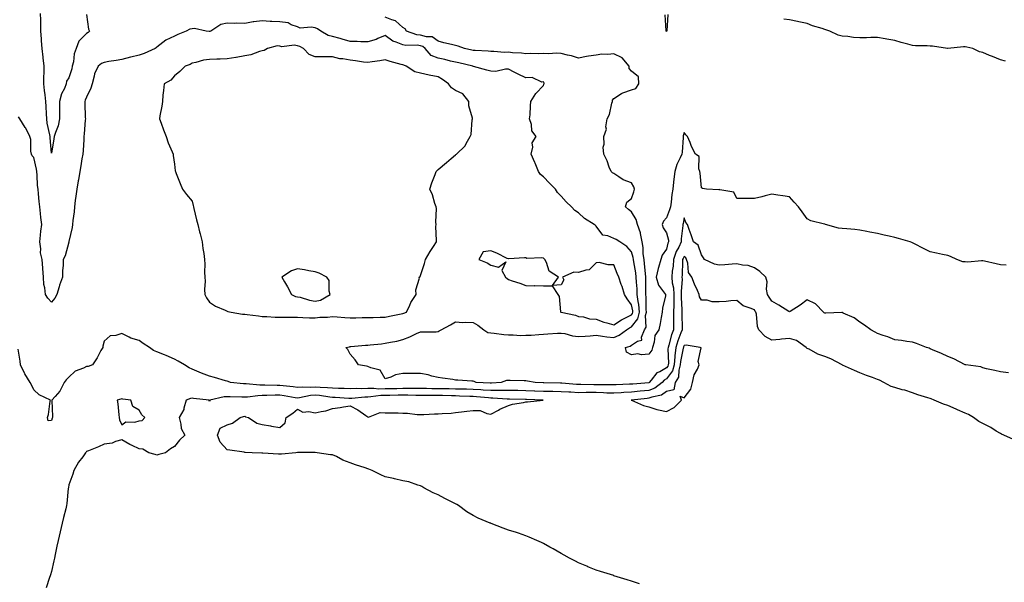
# Model space of a CAD drawing. Units: inches. Extents: x 923603 to 926243, y 7234538 to 7237178.
# Drawn here: x 925130 to 925690, y 7234858 to 7235178 of the extents above; entities that cross this region are included whole.
import ezdxf

# ---------------------------------------------------------------- set-up
doc = ezdxf.new("R2010")
doc.units = ezdxf.units.IN
doc.header["$MEASUREMENT"] = 0
doc.layers.add('Contour_92367234', color=7, linetype='Continuous', true_color=0x94bbeb)

msp = doc.modelspace()

# ---------------------------------------------------------------- linework, layer by layer
at = {"layer": 'Contour_92367234'}
for points in [[(925168.05, 7235181.4, 3244), (925169.12, 7235172.99, 3244), (925169.76, 7235171.92, 3244), (925168.95, 7235171.02, 3244), (925168.05, 7235170.47, 3244), (925163.74, 7235166.23, 3244), (925162.17, 7235161.92, 3244), (925161.02, 7235158.95, 3244), (925160.53, 7235154.39, 3244), (925159.89, 7235151.92, 3244), (925159.62, 7235150.35, 3244), (925158.05, 7235145.26, 3244), (925156.66, 7235143.32, 3244), (925156.46, 7235141.92, 3244), (925155.41, 7235139.28, 3244), (925153.83, 7235136.14, 3244), (925152.64, 7235131.92, 3244), (925152.62, 7235127.35, 3244), (925152.61, 7235126.48, 3244), (925152.59, 7235121.92, 3244), (925151.95, 7235118.02, 3244), (925150.28, 7235114.16, 3244), (925149.7, 7235111.92, 3244), (925149.39, 7235110.57, 3244), (925148.05, 7235102.34, 3244), (925147.36, 7235111.24, 3244), (925147.34, 7235111.92, 3244), (925147.21, 7235112.77, 3244), (925145.69, 7235119.57, 3244), (925145.36, 7235121.92, 3244), (925145.16, 7235124.81, 3244), (925145.12, 7235128.99, 3244), (925144.88, 7235131.92, 3244), (925144.44, 7235135.53, 3244), (925144.2, 7235138.07, 3244), (925143.69, 7235141.92, 3244), (925143.69, 7235146.28, 3244), (925143.86, 7235147.73, 3244), (925143.86, 7235151.92, 3244), (925143.34, 7235156.63, 3244), (925143.28, 7235157.15, 3244), (925142.76, 7235161.92, 3244), (925142.46, 7235166.33, 3244), (925142.39, 7235167.58, 3244), (925142.1, 7235171.92, 3244), (925142.06, 7235175.92, 3244), (925141.93, 7235178.04, 3244), (925141.87, 7235181.92, 3244)], [(925692.62, 7234977.36, 3245), (925688.05, 7234977.89, 3245), (925684.92, 7234978.79, 3245), (925680.21, 7234979.76, 3245), (925678.05, 7234980.31, 3245), (925676.88, 7234980.75, 3245), (925668.35, 7234981.92, 3245), (925668.05, 7234981.98, 3245), (925667.93, 7234982.04, 3245), (925661.57, 7234985.44, 3245), (925658.05, 7234986.76, 3245), (925654.6, 7234988.46, 3245), (925649.42, 7234990.55, 3245), (925648.05, 7234991.15, 3245), (925647.51, 7234991.38, 3245), (925646.03, 7234991.92, 3245), (925640.3, 7234994.17, 3245), (925638.05, 7234994.78, 3245), (925634.72, 7234995.25, 3245), (925631.85, 7234995.73, 3245), (925628.05, 7234996.24, 3245), (925624.03, 7234997.9, 3245), (925621.29, 7234998.68, 3245), (925618.05, 7234999.79, 3245), (925616.69, 7235000.56, 3245), (925614.25, 7235001.92, 3245), (925610.64, 7235004.51, 3245), (925608.05, 7235006.33, 3245), (925604.84, 7235008.71, 3245), (925598.54, 7235011.42, 3245), (925598.05, 7235011.69, 3245), (925597.83, 7235011.7, 3245), (925588.69, 7235011.28, 3245), (925588.05, 7235011.3, 3245), (925587.69, 7235011.57, 3245), (925587.35, 7235011.92, 3245), (925582.81, 7235016.69, 3245), (925578.05, 7235018.91, 3245), (925574.03, 7235015.94, 3245), (925568.44, 7235012.31, 3245), (925568.05, 7235012.05, 3245), (925567.71, 7235012.26, 3245), (925561.98, 7235015.85, 3245), (925558.05, 7235018.25, 3245), (925556.52, 7235020.4, 3245), (925555.54, 7235021.92, 3245), (925555.03, 7235024.94, 3245), (925555.41, 7235029.27, 3245), (925554.56, 7235031.92, 3245), (925551.14, 7235035.01, 3245), (925548.05, 7235037.1, 3245), (925544.57, 7235038.44, 3245), (925541.38, 7235038.6, 3245), (925538.05, 7235039.38, 3245), (925535.45, 7235039.32, 3245), (925531.15, 7235038.82, 3245), (925528.05, 7235038.77, 3245), (925525.43, 7235039.3, 3245), (925519.75, 7235041.92, 3245), (925519.01, 7235042.88, 3245), (925518.05, 7235044.48, 3245), (925516.14, 7235050.01, 3245), (925513.34, 7235051.92, 3245), (925512.12, 7235055.98, 3245), (925510.93, 7235059.04, 3245), (925509.94, 7235061.92, 3245), (925509.01, 7235062.88, 3245), (925508.05, 7235065.68, 3245), (925507.49, 7235062.49, 3245), (925507.31, 7235061.92, 3245), (925507.37, 7235061.24, 3245), (925506.37, 7235053.6, 3245), (925506.46, 7235051.92, 3245), (925505.01, 7235048.88, 3245), (925503.59, 7235046.38, 3245), (925502.08, 7235041.92, 3245), (925501.78, 7235038.19, 3245), (925501.35, 7235035.22, 3245), (925501.05, 7235031.92, 3245), (925501.34, 7235028.64, 3245), (925501.97, 7235025.84, 3245), (925502.21, 7235021.92, 3245), (925502.2, 7235017.77, 3245), (925502.13, 7235015.99, 3245), (925502.11, 7235011.92, 3245), (925502.09, 7235007.88, 3245), (925502.01, 7235005.88, 3245), (925501.99, 7235001.92, 3245), (925500.95, 7234999.02, 3245), (925499.37, 7234993.24, 3245), (925498.95, 7234991.92, 3245), (925498.87, 7234991.1, 3245), (925499.09, 7234982.96, 3245), (925499.01, 7234981.92, 3245), (925498.8, 7234981.17, 3245), (925498.05, 7234980.18, 3245), (925494.19, 7234978.05, 3245), (925492.52, 7234977.45, 3245), (925489.41, 7234973.28, 3245), (925488.27, 7234971.92, 3245), (925488.15, 7234971.82, 3245), (925488.05, 7234971.78, 3245), (925487.9, 7234971.77, 3245), (925478.94, 7234971.02, 3245), (925478.05, 7234970.94, 3245), (925477.01, 7234970.88, 3245), (925469.33, 7234970.64, 3245), (925468.05, 7234970.55, 3245), (925466.73, 7234970.6, 3245), (925459.43, 7234970.54, 3245), (925458.05, 7234970.59, 3245), (925456.71, 7234970.58, 3245), (925449.29, 7234970.68, 3245), (925448.05, 7234970.68, 3245), (925446.87, 7234970.74, 3245), (925438.46, 7234971.52, 3245), (925438.05, 7234971.54, 3245), (925437.67, 7234971.55, 3245), (925428.29, 7234971.68, 3245), (925428.05, 7234971.69, 3245), (925427.82, 7234971.69, 3245), (925423.3, 7234971.92, 3245), (925418.86, 7234972.73, 3245), (925418.05, 7234972.88, 3245), (925417.07, 7234972.9, 3245), (925409.16, 7234973.03, 3245), (925408.05, 7234973.06, 3245), (925406.96, 7234973.01, 3245), (925404.01, 7234971.92, 3245), (925398.45, 7234971.52, 3245), (925398.05, 7234971.52, 3245), (925397.68, 7234971.55, 3245), (925389.72, 7234971.92, 3245), (925388.53, 7234972.4, 3245), (925388.05, 7234972.64, 3245), (925387.25, 7234972.72, 3245), (925379.32, 7234973.19, 3245), (925378.05, 7234973.32, 3245), (925376.43, 7234973.54, 3245), (925370.5, 7234974.37, 3245), (925368.05, 7234974.69, 3245), (925364.42, 7234975.55, 3245), (925362.34, 7234976.21, 3245), (925358.05, 7234977.05, 3245), (925353.15, 7234977.02, 3245), (925352.87, 7234977.11, 3245), (925348.05, 7234977.06, 3245), (925343.75, 7234976.22, 3245), (925341.13, 7234975, 3245), (925338.05, 7234974.05, 3245), (925335.05, 7234978.92, 3245), (925329.71, 7234980.26, 3245), (925328.05, 7234981.11, 3245), (925327.34, 7234981.21, 3245), (925322.86, 7234981.92, 3245), (925320.96, 7234984.83, 3245), (925318.05, 7234988.09, 3245), (925316.75, 7234990.62, 3245), (925315.51, 7234991.92, 3245), (925317.68, 7234992.29, 3245), (925318.05, 7234992.33, 3245), (925318.47, 7234992.34, 3245), (925326.82, 7234993.15, 3245), (925328.05, 7234993.2, 3245), (925329.46, 7234993.33, 3245), (925335.96, 7234994.01, 3245), (925338.05, 7234994.2, 3245), (925341.03, 7234994.9, 3245), (925344.56, 7234995.41, 3245), (925348.05, 7234996.45, 3245), (925352.02, 7234997.96, 3245), (925355.87, 7234999.74, 3245), (925358.05, 7235000.67, 3245), (925359.22, 7235000.76, 3245), (925366.92, 7235000.79, 3245), (925368.05, 7235000.86, 3245), (925368.75, 7235001.22, 3245), (925369.82, 7235001.92, 3245), (925375.21, 7235004.75, 3245), (925378.05, 7235006.45, 3245), (925382.21, 7235006.08, 3245), (925383.67, 7235006.3, 3245), (925388.05, 7235006.06, 3245), (925390.69, 7235004.56, 3245), (925394.19, 7235001.92, 3245), (925396.47, 7235000.34, 3245), (925398.05, 7235000.09, 3245), (925400.07, 7234999.91, 3245), (925405.39, 7234999.26, 3245), (925408.05, 7234999.02, 3245), (925410.87, 7234999.1, 3245), (925414.88, 7234998.75, 3245), (925418.05, 7234998.81, 3245), (925421.04, 7234998.93, 3245), (925425.36, 7234999.23, 3245), (925428.05, 7234999.34, 3245), (925430.45, 7234999.52, 3245), (925436.05, 7234999.92, 3245), (925438.05, 7235000.06, 3245), (925440.25, 7234999.72, 3245), (925444.54, 7234998.4, 3245), (925448.05, 7234998.03, 3245), (925451.68, 7234998.29, 3245), (925454.64, 7234998.51, 3245), (925458.05, 7234998.77, 3245), (925461.69, 7234998.28, 3245), (925464.1, 7234997.97, 3245), (925468.05, 7234997.44, 3245), (925471.2, 7234998.77, 3245), (925475.2, 7235001.92, 3245), (925476.93, 7235003.04, 3245), (925478.05, 7235003.65, 3245), (925481.78, 7235008.19, 3245), (925482.76, 7235011.92, 3245), (925482.34, 7235016.21, 3245), (925481.92, 7235018.05, 3245), (925481.43, 7235021.92, 3245), (925481.32, 7235025.18, 3245), (925480.96, 7235029.01, 3245), (925480.84, 7235031.92, 3245), (925480.54, 7235034.4, 3245), (925479.44, 7235040.52, 3245), (925479.26, 7235041.92, 3245), (925479.1, 7235042.97, 3245), (925478.05, 7235046.32, 3245), (925475.53, 7235049.39, 3245), (925471.49, 7235051.92, 3245), (925469.41, 7235053.28, 3245), (925468.05, 7235053.87, 3245), (925464.64, 7235055.33, 3245), (925461.82, 7235055.69, 3245), (925458.05, 7235060.83, 3245), (925457.53, 7235061.4, 3245), (925456.87, 7235061.92, 3245), (925451.3, 7235065.17, 3245), (925448.05, 7235068.5, 3245), (925445.86, 7235069.73, 3245), (925443.99, 7235071.92, 3245), (925440.86, 7235074.73, 3245), (925438.05, 7235077.99, 3245), (925436.1, 7235079.98, 3245), (925434.9, 7235081.92, 3245), (925431.47, 7235085.34, 3245), (925428.05, 7235088.9, 3245), (925426.43, 7235090.3, 3245), (925425.23, 7235091.92, 3245), (925423.31, 7235096.67, 3245), (925423.16, 7235097.04, 3245), (925421.06, 7235101.92, 3245), (925421.97, 7235105.84, 3245), (925421.66, 7235108.31, 3245), (925423.95, 7235111.92, 3245), (925421.33, 7235115.2, 3245), (925421.18, 7235118.79, 3245), (925420.16, 7235121.92, 3245), (925420.43, 7235124.3, 3245), (925420.58, 7235129.39, 3245), (925420.92, 7235131.92, 3245), (925423.68, 7235136.29, 3245), (925428.05, 7235141.01, 3245), (925428.28, 7235141.69, 3245), (925428.36, 7235141.92, 3245), (925428.35, 7235142.22, 3245), (925428.05, 7235142.94, 3245), (925427.12, 7235142.86, 3245), (925421.61, 7235145.48, 3245), (925418.05, 7235145.39, 3245), (925413.6, 7235147.47, 3245), (925411.45, 7235148.52, 3245), (925408.05, 7235150.16, 3245), (925406.4, 7235150.27, 3245), (925401, 7235148.96, 3245), (925398.05, 7235149.07, 3245), (925395.79, 7235149.66, 3245), (925388.18, 7235151.79, 3245), (925388.05, 7235151.83, 3245), (925387.98, 7235151.84, 3245), (925387.79, 7235151.92, 3245), (925379.96, 7235153.83, 3245), (925378.05, 7235154.24, 3245), (925375.11, 7235154.86, 3245), (925371.86, 7235155.74, 3245), (925368.05, 7235156.41, 3245), (925364.18, 7235158.04, 3245), (925360.72, 7235161.92, 3245), (925359.3, 7235163.17, 3245), (925358.05, 7235163.54, 3245), (925356.17, 7235163.8, 3245), (925349.79, 7235163.66, 3245), (925348.05, 7235164.03, 3245), (925344.29, 7235165.68, 3245), (925342.39, 7235166.26, 3245), (925338.05, 7235169.4, 3245), (925333.78, 7235167.64, 3245), (925332.82, 7235167.15, 3245), (925328.05, 7235165.81, 3245), (925324.09, 7235165.88, 3245), (925322.05, 7235165.92, 3245), (925318.05, 7235165.99, 3245), (925313.47, 7235167.35, 3245), (925312.31, 7235167.66, 3245), (925308.05, 7235168.87, 3245), (925305.53, 7235169.4, 3245), (925301.38, 7235171.92, 3245), (925299.41, 7235173.28, 3245), (925298.05, 7235173.68, 3245), (925295.78, 7235174.19, 3245), (925289.62, 7235173.49, 3245), (925288.05, 7235174.37, 3245), (925284.44, 7235175.53, 3245), (925282.78, 7235176.65, 3245), (925278.05, 7235177.13, 3245), (925273.56, 7235177.43, 3245), (925272.55, 7235177.42, 3245), (925268.05, 7235177.67, 3245), (925263.22, 7235177.09, 3245), (925262.87, 7235177.1, 3245), (925258.05, 7235176.3, 3245), (925253.5, 7235176.46, 3245), (925252.29, 7235176.16, 3245), (925248.05, 7235176.46, 3245), (925244.4, 7235175.57, 3245), (925238.81, 7235171.92, 3245), (925238.26, 7235171.71, 3245), (925238.05, 7235171.67, 3245), (925237.81, 7235171.69, 3245), (925236.15, 7235171.92, 3245), (925229.54, 7235173.41, 3245), (925228.05, 7235173.21, 3245), (925226.88, 7235173.09, 3245), (925224.71, 7235171.92, 3245), (925219.98, 7235169.99, 3245), (925218.05, 7235168.95, 3245), (925213.19, 7235166.78, 3245), (925211.51, 7235165.38, 3245), (925208.05, 7235162.7, 3245), (925207.62, 7235162.35, 3245), (925207.16, 7235161.92, 3245), (925200.75, 7235159.22, 3245), (925198.05, 7235158.21, 3245), (925193.16, 7235157.03, 3245), (925192.98, 7235156.99, 3245), (925188.05, 7235155.7, 3245), (925184.81, 7235155.16, 3245), (925180.67, 7235154.54, 3245), (925178.05, 7235154.12, 3245), (925176.53, 7235153.44, 3245), (925174.71, 7235151.92, 3245), (925172.48, 7235147.49, 3245), (925172.37, 7235146.25, 3245), (925171.14, 7235141.92, 3245), (925170.56, 7235139.4, 3245), (925168.05, 7235134.26, 3245), (925167.32, 7235132.65, 3245), (925167, 7235131.92, 3245), (925167.01, 7235130.88, 3245), (925167.34, 7235122.63, 3245), (925167.35, 7235121.92, 3245), (925167.33, 7235121.2, 3245), (925166.62, 7235113.35, 3245), (925166.58, 7235111.92, 3245), (925166.4, 7235110.27, 3245), (925166.09, 7235103.88, 3245), (925165.84, 7235101.92, 3245), (925165.39, 7235099.26, 3245), (925164.76, 7235095.21, 3245), (925164.18, 7235091.92, 3245), (925163.38, 7235087.25, 3245), (925163.28, 7235086.69, 3245), (925162.47, 7235081.92, 3245), (925161.96, 7235078.01, 3245), (925161.64, 7235075.51, 3245), (925161.18, 7235071.92, 3245), (925160.96, 7235069, 3245), (925160.26, 7235064.13, 3245), (925160.07, 7235061.92, 3245), (925159.78, 7235060.19, 3245), (925158.05, 7235052.1, 3245), (925158.01, 7235051.96, 3245), (925158.01, 7235051.92, 3245), (925157.99, 7235051.86, 3245), (925155.93, 7235044.04, 3245), (925154.82, 7235041.92, 3245), (925154.78, 7235038.65, 3245), (925154.42, 7235035.55, 3245), (925154.38, 7235031.92, 3245), (925152.73, 7235027.24, 3245), (925152.47, 7235026.34, 3245), (925151.06, 7235021.92, 3245), (925150.08, 7235019.89, 3245), (925148.05, 7235017.58, 3245), (925146.06, 7235019.93, 3245), (925144.6, 7235021.92, 3245), (925144.24, 7235025.73, 3245), (925143.76, 7235027.63, 3245), (925143.48, 7235031.92, 3245), (925143.15, 7235036.82, 3245), (925143.17, 7235037.04, 3245), (925142.73, 7235041.92, 3245), (925141.82, 7235045.69, 3245), (925141.99, 7235047.98, 3245), (925141.42, 7235051.92, 3245), (925141.88, 7235055.75, 3245), (925141.99, 7235057.98, 3245), (925142.53, 7235061.92, 3245), (925141.99, 7235065.86, 3245), (925141.87, 7235068.1, 3245), (925141.42, 7235071.92, 3245), (925141.13, 7235075, 3245), (925140.7, 7235079.27, 3245), (925140.44, 7235081.92, 3245), (925140.07, 7235083.94, 3245), (925140.03, 7235089.95, 3245), (925139.75, 7235091.92, 3245), (925139.51, 7235093.38, 3245), (925138.05, 7235099.95, 3245), (925137.12, 7235100.99, 3245), (925136.71, 7235101.92, 3245), (925136.38, 7235103.6, 3245), (925136.39, 7235110.26, 3245), (925135.83, 7235111.92, 3245), (925133.42, 7235116.56, 3245), (925133.18, 7235117.05, 3245), (925130.12, 7235121.92, 3245), (925129.26, 7235123.13, 3245)], [(925691.33, 7235038.64, 3244), (925688.05, 7235038.93, 3244), (925685.55, 7235039.42, 3244), (925679.06, 7235040.9, 3244), (925678.05, 7235041.12, 3244), (925677.33, 7235041.2, 3244), (925669.59, 7235040.38, 3244), (925668.05, 7235040.49, 3244), (925666.69, 7235040.56, 3244), (925663.27, 7235041.92, 3244), (925659.73, 7235043.6, 3244), (925658.05, 7235044.18, 3244), (925655.15, 7235044.82, 3244), (925651.59, 7235045.46, 3244), (925648.05, 7235046.33, 3244), (925644.24, 7235048.11, 3244), (925639.1, 7235050.88, 3244), (925638.05, 7235051.41, 3244), (925637.66, 7235051.53, 3244), (925636.65, 7235051.92, 3244), (925630.01, 7235053.87, 3244), (925628.05, 7235054.49, 3244), (925624.76, 7235055.21, 3244), (925621.84, 7235055.71, 3244), (925618.05, 7235056.67, 3244), (925613.68, 7235057.55, 3244), (925612.1, 7235057.88, 3244), (925608.05, 7235058.69, 3244), (925605.16, 7235059.03, 3244), (925600.65, 7235059.32, 3244), (925598.05, 7235059.61, 3244), (925595.96, 7235059.83, 3244), (925588.55, 7235061.92, 3244), (925588.15, 7235062.03, 3244), (925588.05, 7235062.05, 3244), (925587.86, 7235062.11, 3244), (925580.13, 7235064.01, 3244), (925578.05, 7235065.01, 3244), (925575.24, 7235069.11, 3244), (925573.09, 7235071.92, 3244), (925570.75, 7235074.62, 3244), (925568.05, 7235077.49, 3244), (925564.2, 7235078.07, 3244), (925561.47, 7235078.5, 3244), (925558.05, 7235079.02, 3244), (925554.24, 7235078.11, 3244), (925552.33, 7235077.64, 3244), (925548.05, 7235076.62, 3244), (925543.34, 7235076.63, 3244), (925542.71, 7235076.58, 3244), (925538.05, 7235076.57, 3244), (925536.3, 7235080.17, 3244), (925528.41, 7235081.56, 3244), (925528.05, 7235081.73, 3244), (925527.78, 7235081.65, 3244), (925520.8, 7235081.92, 3244), (925518.54, 7235082.41, 3244), (925518.05, 7235082.66, 3244), (925517.17, 7235091.04, 3244), (925517.01, 7235091.92, 3244), (925516.41, 7235093.55, 3244), (925516.65, 7235100.52, 3244), (925514.48, 7235101.92, 3244), (925512.35, 7235106.23, 3244), (925511.5, 7235108.47, 3244), (925510.03, 7235111.92, 3244), (925509.01, 7235112.88, 3244), (925508.05, 7235114.1, 3244), (925507.62, 7235112.35, 3244), (925507.6, 7235111.92, 3244), (925507.56, 7235111.42, 3244), (925506.88, 7235103.09, 3244), (925506.79, 7235101.92, 3244), (925505.91, 7235099.78, 3244), (925503.96, 7235096.01, 3244), (925502.81, 7235091.92, 3244), (925502.25, 7235087.72, 3244), (925502.06, 7235085.93, 3244), (925501.56, 7235081.92, 3244), (925501.04, 7235078.92, 3244), (925500.65, 7235074.52, 3244), (925500.26, 7235071.92, 3244), (925499.81, 7235070.15, 3244), (925498.05, 7235065.57, 3244), (925496.29, 7235063.68, 3244), (925495.64, 7235061.92, 3244), (925496.15, 7235060.02, 3244), (925498.05, 7235057.12, 3244), (925499.13, 7235053, 3244), (925499.19, 7235051.92, 3244), (925498.82, 7235051.15, 3244), (925498.05, 7235047.75, 3244), (925495.55, 7235044.42, 3244), (925494.85, 7235041.92, 3244), (925493.51, 7235037.39, 3244), (925493.27, 7235036.7, 3244), (925492.08, 7235031.92, 3244), (925493.47, 7235027.34, 3244), (925496.41, 7235023.56, 3244), (925497.47, 7235021.92, 3244), (925497.41, 7235021.28, 3244), (925495.83, 7235014.14, 3244), (925495.66, 7235011.92, 3244), (925495.07, 7235008.94, 3244), (925494.46, 7235005.5, 3244), (925493.71, 7235001.92, 3244), (925491.37, 7234998.6, 3244), (925491.03, 7234994.9, 3244), (925490.04, 7234991.92, 3244), (925489.69, 7234990.29, 3244), (925488.05, 7234988.01, 3244), (925483.81, 7234987.68, 3244), (925481.76, 7234988.21, 3244), (925478.05, 7234987.58, 3244), (925475.35, 7234989.22, 3244), (925474.77, 7234991.92, 3244), (925477.35, 7234992.61, 3244), (925478.05, 7234993.11, 3244), (925481.49, 7234995.36, 3244), (925483.99, 7234995.97, 3244), (925483.79, 7234997.66, 3244), (925485.44, 7235001.92, 3244), (925486.5, 7235003.47, 3244), (925486.11, 7235009.98, 3244), (925486.62, 7235011.92, 3244), (925486.46, 7235013.51, 3244), (925486.51, 7235020.38, 3244), (925486.32, 7235021.92, 3244), (925486.25, 7235023.72, 3244), (925486.35, 7235030.22, 3244), (925486.28, 7235031.92, 3244), (925486.03, 7235033.93, 3244), (925485.59, 7235039.46, 3244), (925485.26, 7235041.92, 3244), (925484.8, 7235045.16, 3244), (925484.78, 7235048.65, 3244), (925484.16, 7235051.92, 3244), (925483.18, 7235056.78, 3244), (925483.19, 7235057.06, 3244), (925481.47, 7235061.92, 3244), (925480.74, 7235064.61, 3244), (925478.05, 7235069.08, 3244), (925476.42, 7235070.29, 3244), (925474.66, 7235071.92, 3244), (925475.51, 7235074.46, 3244), (925478.05, 7235076.64, 3244), (925479.53, 7235080.44, 3244), (925479.76, 7235081.92, 3244), (925479.46, 7235083.33, 3244), (925478.05, 7235085.46, 3244), (925473.42, 7235087.28, 3244), (925470.96, 7235089.01, 3244), (925468.05, 7235090.82, 3244), (925467.35, 7235091.22, 3244), (925466.53, 7235091.92, 3244), (925465.49, 7235094.48, 3244), (925464.22, 7235098.09, 3244), (925462.36, 7235101.92, 3244), (925461.96, 7235105.83, 3244), (925462.5, 7235107.47, 3244), (925462.29, 7235111.92, 3244), (925463.94, 7235116.03, 3244), (925463.56, 7235117.44, 3244), (925464.2, 7235121.92, 3244), (925465.55, 7235124.42, 3244), (925466.96, 7235130.83, 3244), (925467.34, 7235131.92, 3244), (925467.3, 7235132.67, 3244), (925468.05, 7235133.59, 3244), (925472.51, 7235136.38, 3244), (925473.13, 7235136.83, 3244), (925478.05, 7235138.55, 3244), (925480.68, 7235139.28, 3244), (925482.34, 7235141.92, 3244), (925482.07, 7235145.94, 3244), (925478.05, 7235149, 3244), (925476.79, 7235150.66, 3244), (925476.81, 7235151.92, 3244), (925472.8, 7235156.68, 3244), (925468.05, 7235158.96, 3244), (925464.75, 7235158.62, 3244), (925461.24, 7235158.74, 3244), (925458.05, 7235158.28, 3244), (925453.68, 7235157.55, 3244), (925452.57, 7235157.41, 3244), (925448.05, 7235156.58, 3244), (925443.91, 7235157.79, 3244), (925441.69, 7235158.28, 3244), (925438.05, 7235159.23, 3244), (925435.53, 7235159.4, 3244), (925430.97, 7235159, 3244), (925428.05, 7235159.15, 3244), (925425.13, 7235159, 3244), (925420.82, 7235159.16, 3244), (925418.05, 7235158.98, 3244), (925415.46, 7235159.33, 3244), (925410.38, 7235159.59, 3244), (925408.05, 7235159.86, 3244), (925405.93, 7235159.8, 3244), (925399.7, 7235160.27, 3244), (925398.05, 7235160.21, 3244), (925396.56, 7235160.43, 3244), (925389.18, 7235160.79, 3244), (925388.05, 7235160.92, 3244), (925387.24, 7235161.11, 3244), (925383.18, 7235161.92, 3244), (925379.53, 7235163.4, 3244), (925378.05, 7235163.75, 3244), (925375.65, 7235164.31, 3244), (925371.43, 7235165.3, 3244), (925368.05, 7235166.1, 3244), (925364.79, 7235168.66, 3244), (925361.41, 7235168.56, 3244), (925358.05, 7235169.55, 3244), (925355.97, 7235169.84, 3244), (925350.19, 7235171.92, 3244), (925349.36, 7235173.23, 3244), (925348.05, 7235173.94, 3244), (925343.81, 7235177.67, 3244), (925341.72, 7235178.26, 3244), (925338.05, 7235179.91, 3244)], [(925498.72, 7235181.25, 3243), (925498.19, 7235172.07, 3243), (925498.13, 7235171.92, 3243), (925498.13, 7235171.83, 3243), (925498.05, 7235171.67, 3243), (925497.93, 7235171.8, 3243), (925497.88, 7235171.92, 3243), (925497.89, 7235172.08, 3243), (925497.31, 7235181.19, 3243)], [(925690.92, 7235154.79, 3243), (925688.05, 7235155.62, 3243), (925683.5, 7235157.38, 3243), (925681.92, 7235158.05, 3243), (925678.05, 7235159.63, 3243), (925676.24, 7235160.11, 3243), (925672.3, 7235161.92, 3243), (925668.96, 7235162.83, 3243), (925668.05, 7235162.98, 3243), (925666.99, 7235162.98, 3243), (925658.08, 7235161.95, 3243), (925658.05, 7235161.95, 3243), (925658.02, 7235161.96, 3243), (925649.44, 7235163.32, 3243), (925648.05, 7235163.38, 3243), (925646.43, 7235163.54, 3243), (925639.71, 7235163.58, 3243), (925638.05, 7235163.78, 3243), (925635.45, 7235164.52, 3243), (925631.55, 7235165.42, 3243), (925628.05, 7235166.6, 3243), (925623.43, 7235167.3, 3243), (925622.49, 7235167.48, 3243), (925618.05, 7235168.19, 3243), (925614.35, 7235168.22, 3243), (925611.89, 7235168.07, 3243), (925608.05, 7235168.1, 3243), (925604.47, 7235168.34, 3243), (925601.17, 7235168.8, 3243), (925598.05, 7235169.03, 3243), (925595.75, 7235169.62, 3243), (925590.91, 7235171.92, 3243), (925588.78, 7235172.65, 3243), (925588.05, 7235172.85, 3243), (925586.63, 7235173.34, 3243), (925581.11, 7235174.98, 3243), (925578.05, 7235176.21, 3243), (925573.31, 7235177.17, 3243), (925572.63, 7235177.34, 3243), (925568.05, 7235178.35, 3243), (925564.73, 7235178.6, 3243)], [(925695.54, 7234939.41, 3246), (925689.9, 7234941.92, 3246), (925688.65, 7234942.53, 3246), (925688.05, 7234942.83, 3246), (925685.68, 7234944.29, 3246), (925682.5, 7234946.37, 3246), (925678.05, 7234948.64, 3246), (925675.84, 7234949.71, 3246), (925672.76, 7234951.92, 3246), (925669.84, 7234953.71, 3246), (925668.05, 7234954.51, 3246), (925663.6, 7234956.37, 3246), (925662.81, 7234956.69, 3246), (925658.05, 7234958.82, 3246), (925655.75, 7234959.62, 3246), (925650.33, 7234961.92, 3246), (925648.67, 7234962.54, 3246), (925648.05, 7234962.74, 3246), (925646.81, 7234963.16, 3246), (925641.08, 7234964.95, 3246), (925638.05, 7234966.03, 3246), (925633.59, 7234967.46, 3246), (925632.15, 7234967.82, 3246), (925628.05, 7234969, 3246), (925625.84, 7234969.71, 3246), (925621.68, 7234971.92, 3246), (925619.31, 7234973.18, 3246), (925618.05, 7234973.7, 3246), (925615.23, 7234974.74, 3246), (925611.94, 7234975.81, 3246), (925608.05, 7234977.47, 3246), (925604.97, 7234978.83, 3246), (925598.11, 7234981.85, 3246), (925598.05, 7234981.88, 3246), (925598.02, 7234981.89, 3246), (925597.98, 7234981.92, 3246), (925591.54, 7234985.41, 3246), (925588.05, 7234986.72, 3246), (925584.22, 7234988.08, 3246), (925579.18, 7234990.79, 3246), (925578.05, 7234991.31, 3246), (925577.72, 7234991.6, 3246), (925577.53, 7234991.92, 3246), (925571.97, 7234995.84, 3246), (925568.05, 7234996.95, 3246), (925563.41, 7234996.57, 3246), (925562.54, 7234996.41, 3246), (925558.05, 7234995.96, 3246), (925554.13, 7234998, 3246), (925550.6, 7235001.92, 3246), (925549.86, 7235003.74, 3246), (925549.17, 7235010.81, 3246), (925548.88, 7235011.92, 3246), (925548.54, 7235012.41, 3246), (925548.05, 7235013.18, 3246), (925545.69, 7235014.28, 3246), (925541.7, 7235015.56, 3246), (925538.05, 7235018.54, 3246), (925534.61, 7235018.48, 3246), (925532.04, 7235017.93, 3246), (925528.05, 7235017.88, 3246), (925523.96, 7235017.83, 3246), (925521.14, 7235018.83, 3246), (925518.05, 7235018.74, 3246), (925516.83, 7235020.7, 3246), (925516.68, 7235021.92, 3246), (925515.67, 7235024.3, 3246), (925514.03, 7235027.9, 3246), (925512.48, 7235031.92, 3246), (925510.57, 7235034.45, 3246), (925510.2, 7235039.76, 3246), (925509.49, 7235041.92, 3246), (925508.98, 7235042.85, 3246), (925508.05, 7235043.59, 3246), (925507.44, 7235042.53, 3246), (925507.24, 7235041.92, 3246), (925507.17, 7235041.04, 3246), (925506.93, 7235033.04, 3246), (925506.83, 7235031.92, 3246), (925506.92, 7235030.8, 3246), (925506.36, 7235023.61, 3246), (925506.47, 7235021.92, 3246), (925506.46, 7235020.33, 3246), (925506.72, 7235013.25, 3246), (925506.71, 7235010.58, 3246), (925506.93, 7235003.04, 3246), (925506.92, 7235001.92, 3246), (925506.28, 7235000.15, 3246), (925504.43, 7234995.53, 3246), (925503.28, 7234991.92, 3246), (925502.81, 7234987.16, 3246), (925502.82, 7234986.7, 3246), (925502.44, 7234981.92, 3246), (925501.48, 7234978.49, 3246), (925498.05, 7234973.99, 3246), (925496.72, 7234973.26, 3246), (925495.6, 7234971.92, 3246), (925491.33, 7234968.64, 3246), (925488.05, 7234967.37, 3246), (925483.06, 7234966.91, 3246), (925483.04, 7234966.91, 3246), (925478.05, 7234966.43, 3246), (925473.79, 7234966.18, 3246), (925472.16, 7234966.03, 3246), (925468.05, 7234965.77, 3246), (925464.07, 7234965.9, 3246), (925462.18, 7234966.04, 3246), (925458.05, 7234966.18, 3246), (925453.81, 7234966.16, 3246), (925452.26, 7234966.13, 3246), (925448.05, 7234966.11, 3246), (925443.63, 7234966.33, 3246), (925442.48, 7234966.35, 3246), (925438.05, 7234966.6, 3246), (925433.28, 7234966.7, 3246), (925432.84, 7234966.71, 3246), (925428.05, 7234966.8, 3246), (925423.11, 7234966.99, 3246), (925422.98, 7234966.99, 3246), (925418.05, 7234967.18, 3246), (925413.4, 7234967.27, 3246), (925412.69, 7234967.27, 3246), (925408.05, 7234967.36, 3246), (925403.49, 7234967.36, 3246), (925402.66, 7234967.3, 3246), (925398.05, 7234967.3, 3246), (925393.72, 7234967.59, 3246), (925392.31, 7234967.66, 3246), (925388.05, 7234967.94, 3246), (925384.17, 7234968.04, 3246), (925381.91, 7234968.06, 3246), (925378.05, 7234968.16, 3246), (925374.37, 7234968.25, 3246), (925371.69, 7234968.28, 3246), (925368.05, 7234968.36, 3246), (925364.52, 7234968.39, 3246), (925361.47, 7234968.49, 3246), (925358.05, 7234968.53, 3246), (925354.68, 7234968.55, 3246), (925351.51, 7234968.46, 3246), (925348.05, 7234968.48, 3246), (925344.52, 7234968.39, 3246), (925341.64, 7234968.33, 3246), (925338.05, 7234968.24, 3246), (925334.33, 7234968.2, 3246), (925331.43, 7234968.54, 3246), (925328.05, 7234968.5, 3246), (925324.5, 7234968.37, 3246), (925321.54, 7234968.43, 3246), (925318.05, 7234968.29, 3246), (925314.57, 7234968.43, 3246), (925311.49, 7234968.48, 3246), (925308.05, 7234968.63, 3246), (925305.07, 7234968.94, 3246), (925300.9, 7234969.07, 3246), (925298.05, 7234969.33, 3246), (925295.24, 7234969.11, 3246), (925290.65, 7234969.32, 3246), (925288.05, 7234969.05, 3246), (925285.55, 7234969.42, 3246), (925279.95, 7234970.03, 3246), (925278.05, 7234970.28, 3246), (925276.41, 7234970.28, 3246), (925269.49, 7234970.48, 3246), (925268.05, 7234970.48, 3246), (925266.58, 7234970.45, 3246), (925258.77, 7234971.2, 3246), (925258.05, 7234971.18, 3246), (925257.34, 7234971.22, 3246), (925249.87, 7234971.92, 3246), (925248.6, 7234972.47, 3246), (925248.05, 7234972.65, 3246), (925247.03, 7234972.94, 3246), (925240.87, 7234974.73, 3246), (925238.05, 7234975.48, 3246), (925233.37, 7234977.23, 3246), (925232.2, 7234977.77, 3246), (925228.05, 7234979.53, 3246), (925226.47, 7234980.35, 3246), (925223.81, 7234981.92, 3246), (925220.2, 7234984.07, 3246), (925218.05, 7234985.11, 3246), (925213.36, 7234987.23, 3246), (925212.34, 7234987.62, 3246), (925208.05, 7234989.41, 3246), (925206.19, 7234990.06, 3246), (925203.77, 7234991.92, 3246), (925200.31, 7234994.18, 3246), (925198.05, 7234995.75, 3246), (925193.23, 7234997.1, 3246), (925192.28, 7234997.69, 3246), (925188.05, 7234999.75, 3246), (925184.75, 7234998.62, 3246), (925181.49, 7234998.48, 3246), (925178.05, 7234995.34, 3246), (925177.35, 7234992.62, 3246), (925177.22, 7234991.92, 3246), (925176.17, 7234990.05, 3246), (925174.01, 7234985.96, 3246), (925171.48, 7234981.92, 3246), (925168.87, 7234981.1, 3246), (925168.05, 7234981.05, 3246), (925166.24, 7234980.1, 3246), (925161.6, 7234978.37, 3246), (925158.05, 7234974.89, 3246), (925156.48, 7234973.48, 3246), (925155.34, 7234971.92, 3246), (925152.92, 7234967.05, 3246), (925150.13, 7234964, 3246), (925148.3, 7234961.92, 3246), (925148.26, 7234961.71, 3246), (925148.69, 7234952.55, 3246), (925148.62, 7234951.92, 3246), (925148.44, 7234951.53, 3246), (925148.05, 7234950.34, 3246), (925146.29, 7234950.16, 3246), (925145.83, 7234951.92, 3246), (925146.35, 7234953.62, 3246), (925147.36, 7234961.23, 3246), (925147.52, 7234961.92, 3246), (925141.05, 7234964.92, 3246), (925138.05, 7234967.71, 3246), (925136.62, 7234970.49, 3246), (925135.88, 7234971.92, 3246), (925132.9, 7234976.77, 3246), (925132.7, 7234977.27, 3246), (925130.5, 7234981.92, 3246), (925130.22, 7234984.09, 3246), (925129.09, 7234990.88, 3246)], [(925482.64, 7234857.33, 3247), (925478.05, 7234858.77, 3247), (925475.64, 7234859.52, 3247), (925468.16, 7234861.92, 3247), (925468, 7234861.98, 3247), (925460.43, 7234864.3, 3247), (925458.05, 7234865.07, 3247), (925453.21, 7234867.09, 3247), (925452.66, 7234867.31, 3247), (925448.05, 7234869.23, 3247), (925446.28, 7234870.15, 3247), (925442.94, 7234871.92, 3247), (925439.8, 7234873.67, 3247), (925438.05, 7234874.66, 3247), (925433.46, 7234877.33, 3247), (925431.69, 7234878.28, 3247), (925428.05, 7234880.29, 3247), (925426.92, 7234880.79, 3247), (925424.25, 7234881.92, 3247), (925419.99, 7234883.86, 3247), (925418.05, 7234884.72, 3247), (925413.88, 7234886.09, 3247), (925412.66, 7234886.53, 3247), (925408.05, 7234887.94, 3247), (925405.13, 7234888.99, 3247), (925398.29, 7234891.68, 3247), (925398.05, 7234891.76, 3247), (925397.94, 7234891.81, 3247), (925397.7, 7234891.92, 3247), (925390.87, 7234894.74, 3247), (925388.05, 7234896.16, 3247), (925384.51, 7234898.38, 3247), (925379.64, 7234901.92, 3247), (925378.65, 7234902.53, 3247), (925378.05, 7234902.88, 3247), (925376.16, 7234903.81, 3247), (925372, 7234905.87, 3247), (925368.05, 7234907.89, 3247), (925365.31, 7234909.18, 3247), (925360.04, 7234911.92, 3247), (925358.76, 7234912.63, 3247), (925358.05, 7234913.02, 3247), (925356.57, 7234913.4, 3247), (925351.44, 7234915.32, 3247), (925348.05, 7234915.98, 3247), (925343.32, 7234917.18, 3247), (925342.7, 7234917.27, 3247), (925338.05, 7234918.25, 3247), (925335.56, 7234919.43, 3247), (925330.62, 7234921.92, 3247), (925328.73, 7234922.6, 3247), (925328.05, 7234922.86, 3247), (925326.61, 7234923.36, 3247), (925321.15, 7234925.02, 3247), (925318.05, 7234926.27, 3247), (925313.91, 7234927.78, 3247), (925310.22, 7234929.75, 3247), (925308.05, 7234930.78, 3247), (925306.89, 7234930.77, 3247), (925299.2, 7234931.92, 3247), (925298.15, 7234932.02, 3247), (925298.05, 7234932.06, 3247), (925297.92, 7234932.05, 3247), (925288.11, 7234931.99, 3247), (925288.05, 7234931.98, 3247), (925287.98, 7234931.99, 3247), (925287.19, 7234931.92, 3247), (925278.9, 7234931.07, 3247), (925278.05, 7234931.05, 3247), (925277.22, 7234931.1, 3247), (925268.37, 7234931.6, 3247), (925268.05, 7234931.62, 3247), (925267.78, 7234931.65, 3247), (925262.26, 7234931.92, 3247), (925258.26, 7234932.13, 3247), (925258.05, 7234932.15, 3247), (925257.77, 7234932.2, 3247), (925249.52, 7234933.39, 3247), (925248.05, 7234933.64, 3247), (925244.15, 7234938.01, 3247), (925242.59, 7234941.92, 3247), (925244.03, 7234945.93, 3247), (925248.05, 7234947.74, 3247), (925251.16, 7234948.81, 3247), (925255.48, 7234951.92, 3247), (925257.42, 7234952.55, 3247), (925258.05, 7234952.67, 3247), (925258.49, 7234952.37, 3247), (925260.25, 7234951.92, 3247), (925264.87, 7234948.75, 3247), (925268.05, 7234948.09, 3247), (925272.77, 7234947.2, 3247), (925273.23, 7234947.1, 3247), (925278.05, 7234946.23, 3247), (925280.97, 7234948.99, 3247), (925281.67, 7234951.92, 3247), (925285.43, 7234954.54, 3247), (925288.05, 7234956.7, 3247), (925291.12, 7234955, 3247), (925294.6, 7234955.37, 3247), (925298.05, 7234954.6, 3247), (925301.6, 7234955.46, 3247), (925304.21, 7234955.76, 3247), (925308.05, 7234957.12, 3247), (925312.35, 7234957.62, 3247), (925314.23, 7234958.1, 3247), (925318.05, 7234958.68, 3247), (925322.42, 7234956.3, 3247), (925326.89, 7234953.08, 3247), (925328.05, 7234952.29, 3247), (925328.38, 7234952.25, 3247), (925335.19, 7234954.78, 3247), (925338.05, 7234954.65, 3247), (925340.69, 7234954.56, 3247), (925345.36, 7234954.61, 3247), (925348.05, 7234954.52, 3247), (925350.62, 7234954.5, 3247), (925356.21, 7234953.77, 3247), (925358.05, 7234953.75, 3247), (925359.88, 7234953.75, 3247), (925365.97, 7234953.99, 3247), (925368.05, 7234953.99, 3247), (925370.31, 7234954.18, 3247), (925375.43, 7234954.54, 3247), (925378.05, 7234954.75, 3247), (925381.31, 7234955.18, 3247), (925384.42, 7234955.55, 3247), (925388.05, 7234956.05, 3247), (925392.03, 7234955.9, 3247), (925395.79, 7234954.19, 3247), (925398.05, 7234953.98, 3247), (925402.36, 7234956.23, 3247), (925403.25, 7234956.72, 3247), (925408.05, 7234958.91, 3247), (925410.37, 7234959.6, 3247), (925416.72, 7234960.59, 3247), (925418.05, 7234960.9, 3247), (925418.97, 7234961, 3247), (925427.95, 7234961.92, 3247), (925418.29, 7234962.15, 3247), (925418.05, 7234962.16, 3247), (925417.8, 7234962.17, 3247), (925408.62, 7234962.49, 3247), (925408.05, 7234962.5, 3247), (925407.47, 7234962.5, 3247), (925399.21, 7234963.08, 3247), (925398.05, 7234963.08, 3247), (925396.8, 7234963.17, 3247), (925389.88, 7234963.76, 3247), (925388.05, 7234963.87, 3247), (925386.04, 7234963.93, 3247), (925380.34, 7234964.21, 3247), (925378.05, 7234964.27, 3247), (925375.64, 7234964.33, 3247), (925370.61, 7234964.48, 3247), (925368.05, 7234964.54, 3247), (925365.4, 7234964.57, 3247), (925360.63, 7234964.5, 3247), (925358.05, 7234964.53, 3247), (925355.42, 7234964.55, 3247), (925350.86, 7234964.73, 3247), (925348.05, 7234964.74, 3247), (925345.3, 7234964.67, 3247), (925340.67, 7234964.54, 3247), (925338.05, 7234964.47, 3247), (925335.52, 7234964.45, 3247), (925329.78, 7234963.66, 3247), (925328.05, 7234963.63, 3247), (925326.4, 7234963.57, 3247), (925318.91, 7234962.78, 3247), (925318.05, 7234962.74, 3247), (925317.19, 7234962.78, 3247), (925309.47, 7234963.34, 3247), (925308.05, 7234963.39, 3247), (925306.4, 7234963.57, 3247), (925300.64, 7234964.51, 3247), (925298.05, 7234964.75, 3247), (925295.43, 7234964.54, 3247), (925289.25, 7234963.12, 3247), (925288.05, 7234962.99, 3247), (925286.79, 7234963.18, 3247), (925280.44, 7234964.31, 3247), (925278.05, 7234964.63, 3247), (925275.34, 7234964.63, 3247), (925270.6, 7234964.48, 3247), (925268.05, 7234964.47, 3247), (925265.56, 7234964.41, 3247), (925259.65, 7234963.52, 3247), (925258.05, 7234963.47, 3247), (925256.41, 7234963.56, 3247), (925249.82, 7234963.69, 3247), (925248.05, 7234963.8, 3247), (925246.28, 7234963.7, 3247), (925238.16, 7234961.92, 3247), (925238.21, 7234961.76, 3247), (925238.05, 7234961.15, 3247), (925237.82, 7234961.7, 3247), (925237.78, 7234961.92, 3247), (925228.93, 7234962.81, 3247), (925228.05, 7234962.9, 3247), (925227.14, 7234962.83, 3247), (925224.69, 7234961.92, 3247), (925223.41, 7234957.27, 3247), (925223.39, 7234956.58, 3247), (925220.74, 7234951.92, 3247), (925221.77, 7234948.2, 3247), (925221.91, 7234945.79, 3247), (925223.91, 7234941.92, 3247), (925220.95, 7234939.02, 3247), (925218.05, 7234935.52, 3247), (925215.73, 7234934.24, 3247), (925212.94, 7234931.92, 3247), (925209.13, 7234930.84, 3247), (925208.05, 7234930.64, 3247), (925207.07, 7234930.93, 3247), (925203.5, 7234931.92, 3247), (925200.09, 7234933.95, 3247), (925198.05, 7234934.13, 3247), (925193.93, 7234936.04, 3247), (925192.67, 7234936.55, 3247), (925188.05, 7234939.21, 3247), (925184.47, 7234938.34, 3247), (925182.55, 7234937.42, 3247), (925178.05, 7234936.84, 3247), (925174.76, 7234935.21, 3247), (925169.2, 7234933.07, 3247), (925168.05, 7234932.58, 3247), (925167.75, 7234932.22, 3247), (925167.47, 7234931.92, 3247), (925165.84, 7234929.7, 3247), (925163.41, 7234926.56, 3247), (925160.77, 7234921.92, 3247), (925160.2, 7234919.77, 3247), (925158.05, 7234913.74, 3247), (925157.75, 7234912.22, 3247), (925157.71, 7234911.92, 3247), (925157.65, 7234911.52, 3247), (925156.87, 7234903.1, 3247), (925156.68, 7234901.92, 3247), (925156.2, 7234900.07, 3247), (925154.88, 7234895.09, 3247), (925154.09, 7234891.92, 3247), (925153, 7234886.97, 3247), (925152.97, 7234886.83, 3247), (925151.82, 7234881.92, 3247), (925151.21, 7234878.76, 3247), (925150.15, 7234874.02, 3247), (925149.72, 7234871.92, 3247), (925149.5, 7234870.46, 3247), (925148.05, 7234864.31, 3247), (925147.55, 7234862.43, 3247), (925147.38, 7234861.92, 3247), (925147, 7234860.87, 3247), (925145, 7234854.98, 3247)]]:
    msp.add_polyline3d(points, dxfattribs=at)
for points in [[(925348.05, 7235011.14, 3246), (925348.66, 7235011.3, 3246), (925350.06, 7235011.92, 3246), (925351.96, 7235015.84, 3246), (925352.59, 7235017.38, 3246), (925355.62, 7235021.92, 3246), (925355.32, 7235024.65, 3246), (925357.52, 7235031.38, 3246), (925357.34, 7235031.92, 3246), (925357.8, 7235032.16, 3246), (925358.05, 7235032.89, 3246), (925360.25, 7235039.72, 3246), (925360.94, 7235041.92, 3246), (925363.54, 7235046.43, 3246), (925365.42, 7235049.28, 3246), (925367.1, 7235051.92, 3246), (925367.18, 7235052.79, 3246), (925366.88, 7235060.75, 3246), (925366.97, 7235061.92, 3246), (925366.76, 7235063.21, 3246), (925367.13, 7235071, 3246), (925366.9, 7235071.92, 3246), (925366.27, 7235073.7, 3246), (925364.91, 7235078.78, 3246), (925363.45, 7235081.92, 3246), (925364.51, 7235085.46, 3246), (925366.48, 7235090.35, 3246), (925367.03, 7235091.92, 3246), (925367.46, 7235092.51, 3246), (925368.05, 7235093.09, 3246), (925372.84, 7235097.13, 3246), (925375.46, 7235099.33, 3246), (925378.05, 7235101.5, 3246), (925378.26, 7235101.71, 3246), (925378.56, 7235101.92, 3246), (925383.41, 7235106.57, 3246), (925384, 7235107.88, 3246), (925386.34, 7235111.92, 3246), (925386.88, 7235113.09, 3246), (925387.5, 7235121.37, 3246), (925387.65, 7235121.92, 3246), (925387.65, 7235122.32, 3246), (925385.49, 7235129.35, 3246), (925385.48, 7235131.92, 3246), (925382.23, 7235136.1, 3246), (925378.05, 7235138.16, 3246), (925375.69, 7235139.57, 3246), (925373.95, 7235141.92, 3246), (925370.5, 7235144.37, 3246), (925368.05, 7235145.81, 3246), (925363.06, 7235146.91, 3246), (925363.05, 7235146.91, 3246), (925358.05, 7235147.96, 3246), (925354.79, 7235148.66, 3246), (925349.87, 7235151.92, 3246), (925348.67, 7235152.55, 3246), (925348.05, 7235152.65, 3246), (925347.01, 7235152.96, 3246), (925340.72, 7235154.6, 3246), (925338.05, 7235155.45, 3246), (925334.98, 7235154.99, 3246), (925330.57, 7235154.44, 3246), (925328.05, 7235154.08, 3246), (925325.66, 7235154.31, 3246), (925321.13, 7235155.01, 3246), (925318.05, 7235155.26, 3246), (925313.93, 7235156.04, 3246), (925312.21, 7235156.08, 3246), (925308.05, 7235157.27, 3246), (925303.43, 7235157.3, 3246), (925302.72, 7235157.25, 3246), (925298.05, 7235157.28, 3246), (925294.66, 7235158.53, 3246), (925291.5, 7235161.92, 3246), (925289.34, 7235163.21, 3246), (925288.05, 7235163.45, 3246), (925286.16, 7235163.8, 3246), (925279.08, 7235162.95, 3246), (925278.05, 7235163.38, 3246), (925276.49, 7235163.48, 3246), (925270.96, 7235161.92, 3246), (925269.09, 7235160.88, 3246), (925268.05, 7235160.65, 3246), (925266.36, 7235160.22, 3246), (925261.48, 7235158.48, 3246), (925258.05, 7235157.83, 3246), (925253.08, 7235156.89, 3246), (925253.02, 7235156.89, 3246), (925248.05, 7235156.16, 3246), (925244, 7235155.96, 3246), (925242.08, 7235155.95, 3246), (925238.05, 7235155.78, 3246), (925234.65, 7235155.33, 3246), (925230.16, 7235154.04, 3246), (925228.05, 7235153.67, 3246), (925227.06, 7235152.91, 3246), (925224.09, 7235151.92, 3246), (925221.08, 7235148.89, 3246), (925218.05, 7235146.38, 3246), (925215.99, 7235143.98, 3246), (925212.11, 7235141.92, 3246), (925211.79, 7235138.18, 3246), (925211.49, 7235135.36, 3246), (925211.19, 7235131.92, 3246), (925210.85, 7235129.13, 3246), (925209.78, 7235123.66, 3246), (925209.55, 7235121.92, 3246), (925210.43, 7235119.54, 3246), (925211.85, 7235115.72, 3246), (925213.26, 7235111.92, 3246), (925214.43, 7235108.3, 3246), (925216.8, 7235103.17, 3246), (925217.3, 7235101.92, 3246), (925217.3, 7235101.17, 3246), (925218.05, 7235096.21, 3246), (925218.54, 7235092.41, 3246), (925218.65, 7235091.92, 3246), (925219.05, 7235090.92, 3246), (925221.23, 7235085.1, 3246), (925222.62, 7235081.92, 3246), (925224.99, 7235078.86, 3246), (925228.05, 7235075.07, 3246), (925228.72, 7235072.59, 3246), (925228.82, 7235071.92, 3246), (925229.07, 7235070.9, 3246), (925230.62, 7235064.49, 3246), (925231.28, 7235061.92, 3246), (925232.36, 7235057.61, 3246), (925232.64, 7235056.51, 3246), (925233.74, 7235051.92, 3246), (925234.3, 7235048.17, 3246), (925234.68, 7235045.3, 3246), (925235.16, 7235041.92, 3246), (925235.37, 7235039.24, 3246), (925235.2, 7235034.77, 3246), (925235.37, 7235031.92, 3246), (925235.62, 7235029.49, 3246), (925235.19, 7235024.78, 3246), (925235.39, 7235021.92, 3246), (925236.24, 7235020.11, 3246), (925238.05, 7235017.57, 3246), (925241.38, 7235015.26, 3246), (925246.9, 7235013.07, 3246), (925248.05, 7235012.51, 3246), (925248.51, 7235012.38, 3246), (925250.26, 7235011.92, 3246), (925256.87, 7235010.75, 3246), (925258.05, 7235010.77, 3246), (925259.39, 7235010.58, 3246), (925265.95, 7235009.82, 3246), (925268.05, 7235009.52, 3246), (925270.56, 7235009.41, 3246), (925275.3, 7235009.18, 3246), (925278.05, 7235009.06, 3246), (925280.9, 7235009.07, 3246), (925285.13, 7235009, 3246), (925288.05, 7235009, 3246), (925291.04, 7235008.92, 3246), (925294.92, 7235008.8, 3246), (925298.05, 7235008.72, 3246), (925300.87, 7235009.1, 3246), (925305.21, 7235009.09, 3246), (925308.05, 7235009.39, 3246), (925310.68, 7235009.29, 3246), (925315.02, 7235008.88, 3246), (925318.05, 7235008.79, 3246), (925321.18, 7235008.79, 3246), (925324.94, 7235008.81, 3246), (925328.05, 7235008.81, 3246), (925331.05, 7235008.92, 3246), (925335.19, 7235009.07, 3246), (925338.05, 7235009.17, 3246), (925340.38, 7235009.59, 3246), (925347.09, 7235010.95, 3246)], [(925478.05, 7235010.42, 3246), (925478.73, 7235011.24, 3246), (925478.91, 7235011.92, 3246), (925478.83, 7235012.7, 3246), (925478.05, 7235016.13, 3246), (925475.64, 7235019.51, 3246), (925474.15, 7235021.92, 3246), (925472.74, 7235026.62, 3246), (925472.34, 7235027.63, 3246), (925470.84, 7235031.92, 3246), (925470, 7235033.87, 3246), (925468.05, 7235038.88, 3246), (925464.92, 7235038.8, 3246), (925459.82, 7235040.14, 3246), (925458.05, 7235040.05, 3246), (925453.96, 7235036.01, 3246), (925452.06, 7235035.93, 3246), (925448.05, 7235034.53, 3246), (925445.36, 7235034.61, 3246), (925438.81, 7235031.92, 3246), (925439.71, 7235030.25, 3246), (925438.05, 7235027.48, 3246), (925433.19, 7235027.06, 3246), (925436.58, 7235031.92, 3246), (925431.33, 7235035.19, 3246), (925429.81, 7235040.15, 3246), (925428.87, 7235041.92, 3246), (925428.37, 7235042.24, 3246), (925428.05, 7235042.6, 3246), (925427.09, 7235042.88, 3246), (925418.56, 7235042.44, 3246), (925418.05, 7235042.84, 3246), (925417.2, 7235042.77, 3246), (925408.41, 7235042.28, 3246), (925408.05, 7235042.25, 3246), (925407.42, 7235042.55, 3246), (925401.57, 7235045.45, 3246), (925398.05, 7235046.92, 3246), (925393.66, 7235046.31, 3246), (925391.35, 7235041.92, 3246), (925396.09, 7235039.96, 3246), (925398.05, 7235038.69, 3246), (925402.38, 7235037.59, 3246), (925406.64, 7235040.51, 3246), (925404.37, 7235035.6, 3246), (925406.34, 7235031.92, 3246), (925407.3, 7235031.17, 3246), (925408.05, 7235030.47, 3246), (925410.25, 7235029.71, 3246), (925414.53, 7235028.39, 3246), (925418.05, 7235027.04, 3246), (925422.97, 7235027.01, 3246), (925423.14, 7235027.02, 3246), (925428.05, 7235026.93, 3246), (925433.03, 7235026.9, 3246), (925436.29, 7235021.92, 3246), (925436.98, 7235020.85, 3246), (925437.82, 7235012.15, 3246), (925437.89, 7235011.92, 3246), (925438.03, 7235011.9, 3246), (925438.05, 7235011.9, 3246), (925438.08, 7235011.88, 3246), (925446.35, 7235010.22, 3246), (925448.05, 7235009.45, 3246), (925450.76, 7235009.21, 3246), (925454.3, 7235008.18, 3246), (925458.05, 7235007.96, 3246), (925462.29, 7235006.17, 3246), (925464.11, 7235005.86, 3246), (925468.05, 7235004.7, 3246), (925472.49, 7235007.48, 3246), (925474.76, 7235008.63, 3246)], [(925298.05, 7235018.21, 3247), (925301.1, 7235018.86, 3247), (925306.63, 7235021.92, 3247), (925306.07, 7235023.9, 3247), (925306.05, 7235029.92, 3247), (925304.74, 7235031.92, 3247), (925300.33, 7235034.2, 3247), (925298.05, 7235034.98, 3247), (925294.45, 7235035.52, 3247), (925292.15, 7235036.02, 3247), (925288.05, 7235036.56, 3247), (925284.6, 7235035.37, 3247), (925279.2, 7235031.92, 3247), (925280.72, 7235029.25, 3247), (925282.44, 7235026.31, 3247), (925284.73, 7235021.92, 3247), (925287.01, 7235020.88, 3247), (925288.05, 7235020.69, 3247), (925289.59, 7235020.38, 3247), (925294.82, 7235018.69, 3247)], [(925498.05, 7234955.43, 3247), (925502.37, 7234957.6, 3247), (925506.65, 7234961.92, 3247), (925505.87, 7234964.11, 3247), (925508.05, 7234963.23, 3247), (925511.89, 7234968.08, 3247), (925512.86, 7234971.92, 3247), (925513.76, 7234976.21, 3247), (925515.7, 7234979.58, 3247), (925516.62, 7234981.92, 3247), (925516.02, 7234983.94, 3247), (925517.8, 7234991.68, 3247), (925517.29, 7234991.92, 3247), (925509.29, 7234993.16, 3247), (925508.05, 7234993.05, 3247), (925507.73, 7234992.24, 3247), (925507.63, 7234991.92, 3247), (925507.58, 7234991.44, 3247), (925506.03, 7234983.93, 3247), (925505.87, 7234981.92, 3247), (925505.02, 7234978.88, 3247), (925504.96, 7234975.02, 3247), (925503.05, 7234971.92, 3247), (925502.23, 7234967.74, 3247), (925498.05, 7234966.74, 3247), (925495.18, 7234964.79, 3247), (925489.74, 7234963.61, 3247), (925488.05, 7234962.96, 3247), (925487.1, 7234962.87, 3247), (925478.06, 7234961.93, 3247), (925477.93, 7234961.92, 3247), (925478.01, 7234961.88, 3247), (925478.05, 7234961.86, 3247), (925478.13, 7234961.83, 3247), (925484.94, 7234958.81, 3247), (925488.05, 7234958.05, 3247), (925492.6, 7234956.47, 3247), (925493.55, 7234956.42, 3247)], [(925198.05, 7234950.07, 3247), (925199.63, 7234950.35, 3247), (925201.27, 7234951.92, 3247), (925199.55, 7234953.42, 3247), (925198.05, 7234956.19, 3247), (925194.38, 7234958.26, 3247), (925193.16, 7234961.92, 3247), (925188.61, 7234962.49, 3247), (925188.05, 7234962.55, 3247), (925187.47, 7234962.51, 3247), (925185.52, 7234961.92, 3247), (925185.9, 7234959.76, 3247), (925186.44, 7234953.53, 3247), (925186.68, 7234951.92, 3247), (925186.78, 7234950.65, 3247), (925188.05, 7234947.76, 3247), (925190.45, 7234949.52, 3247), (925195.49, 7234949.36, 3247)]]:
    msp.add_polyline3d(points, close=True, dxfattribs=at)

doc.saveas('drawing.dxf')
